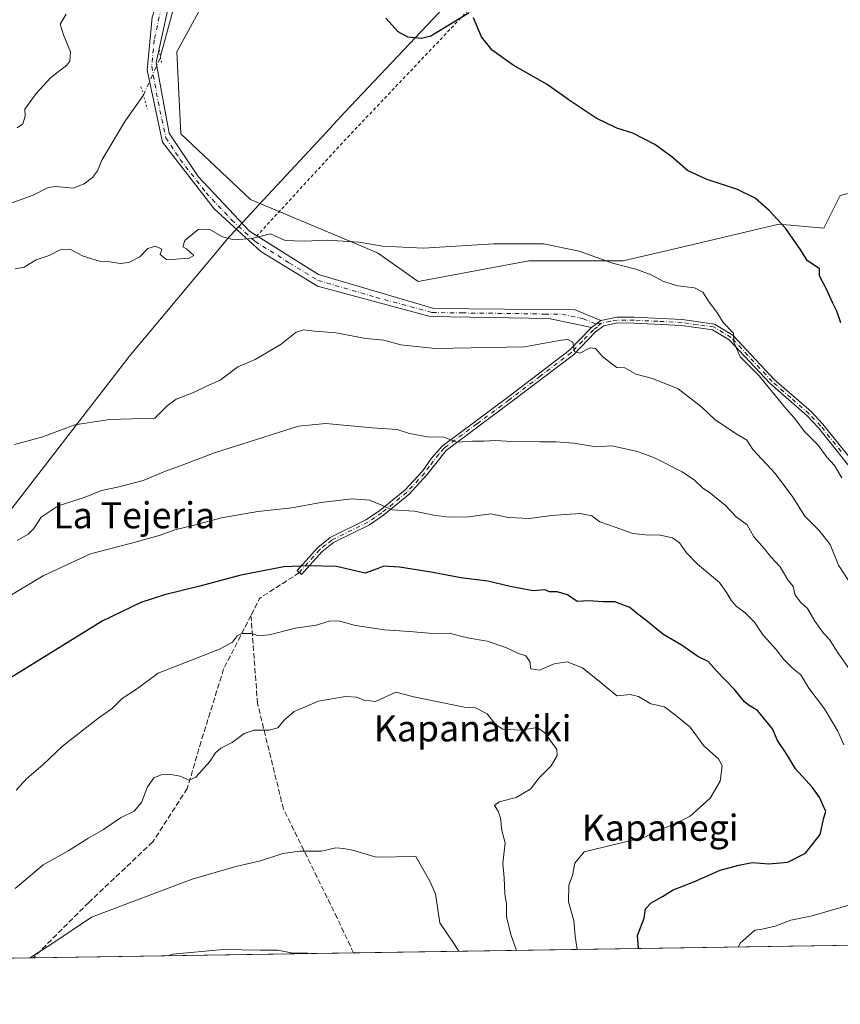
# Model space of a CAD drawing. Units: metres. Extents: x 603653 to 607088, y 4754662 to 4757028.
# Drawn here: x 604611 to 604862, y 4754662 to 4754963 of the extents above; entities that cross this region are included whole.
import ezdxf
from ezdxf.enums import TextEntityAlignment as Align

# ---------------------------------------------------------------- set-up
doc = ezdxf.new("R2010")
doc.units = ezdxf.units.M
doc.header["$MEASUREMENT"] = 0
for name, pattern in [('DGN Style 2', [1.6480167562047852, 0.988810053722871, -0.6592067024819142]), ('DGN Style 3', [2.307223458686699, 1.648016756204785, -0.6592067024819142]), ('DGN Style 4', [2.6384748266838614, 1.318413404963828, -0.6592067024819142, 0.001648016756204785, -0.6592067024819142]), ('DGN Style 5', [1.1536117293433497, 0.4944050268614355, -0.6592067024819142])]:
    doc.linetypes.add(name, pattern=pattern)
for name, color, linetype, lineweight in [('Alambrada', 7, 'DGN Style 2', 0), ('Arbolado forestal CxS', 92, 'Continuous', 0), ('Comarca CxS', 21, 'Continuous', 0), ('Comunidad Autónoma CxS', 142, 'Continuous', 0), ('Corriente natural lineal', 142, 'Continuous', 13), ('Corriente natural lineal oculto', 9, 'DGN Style 4', 13), ('Curva de nivel maestra', 30, 'Continuous', 30), ('Curva de nivel normal', 30, 'Continuous', 0), ('Entidad de ámbito territorial', 7, 'Continuous', 0), ('Entidad de ámbito territorial CxS', 92, 'Continuous', 0), ('Municipio CxS', 4, 'Continuous', 0), ('Pista no pavimentada Cxs', 111, 'Continuous', 0), ('Pista no pavimentada eje', 91, 'DGN Style 4', 0), ('Prado CxS', 92, 'Continuous', 0), ('Provincia CxS', 1, 'Continuous', 0), ('Puente lineal', 2, 'DGN Style 5', 0), ('Senda', 7, 'DGN Style 3', 0), ('Texto cartográfico', 7, 'Continuous', 0)]:
    doc.layers.add(name, color=color, linetype=linetype, lineweight=lineweight)
doc.styles.add('Style-Arial', font='txt')

# ---------------------------------------------------------------- blocks, each defined once
blk = doc.blocks.new('*U18')
at = {"layer": 'Arbolado forestal CxS', "color": 92, "linetype": 'Continuous', "lineweight": 0}
for points in [[(605118.9164000005, 4754684.175200001, 566.6830000000045), (604595.3219, 4754676.1327, 610.3273000000045), (604568.8941000003, 4754696.3499, 601.3255000000064), (604544.0164999999, 4754701.342700001, 593.9428000000044), (604535.0582999998, 4754703.140500001, 592.2752000000038), (604529.0087000001, 4754701.2371, 591.5387000000047), (604497.8569, 4754691.434699999, 590.1664000000019), (604474.7555999998, 4754674.2807, 594.9729999999981), (604217.8452000003, 4754670.3345, 639.2122999999992)], [(604673.6584999999, 4754981.1327, 575.872000000003), (604658.6145000001, 4754953.5551, 576.1897000000026), (604659.8683000002, 4754928.484099999, 577.0488000000041), (604681.1788999997, 4754908.427300001, 578.5097999999998), (604720.0406999999, 4754892.131300001, 580.1919000000053), (604732.5761000002, 4754883.355900001, 581.3185999999987), (604766.4238999998, 4754889.6239, 580.6432000000059), (604795.2572999997, 4754889.6237, 579.6211000000039), (604813.2346999999, 4754893.881100001, 578.2244999999966), (604842.8936999999, 4754900.905300001, 575.1202000000048), (604856.6838999996, 4754899.6513, 573.9076999999961), (604861.6980999997, 4754909.6801, 572.7057999999961), (604871.7273000004, 4754912.186899999, 571.6224999999977)]]:
    blk.add_polyline3d(points, dxfattribs=at)
blk = doc.blocks.new('*U20')
at = {"layer": 'Prado CxS', "color": 92, "linetype": 'Continuous', "lineweight": 0}
blk.add_polyline3d([(604871.7273000004, 4754912.186899999, 571.6224999999977), (604861.6980999997, 4754909.6801, 572.7057999999961), (604856.6838999996, 4754899.6513, 573.9076999999961), (604842.8936999999, 4754900.905300001, 575.1202000000048), (604813.2346999999, 4754893.881100001, 578.2244999999966), (604795.2572999997, 4754889.6237, 579.6211000000039), (604766.4238999998, 4754889.6239, 580.6432000000059), (604732.5761000002, 4754883.355900001, 581.3185999999987), (604720.0406999999, 4754892.131300001, 580.1919000000053), (604681.1788999997, 4754908.427300001, 578.5097999999998), (604659.8683000002, 4754928.484099999, 577.0488000000041), (604658.6145000001, 4754953.5551, 576.1897000000026), (604673.6584999999, 4754981.1327, 575.872000000003)], dxfattribs=at)

msp = doc.modelspace()

# ---------------------------------------------------------------- linework, layer by layer
at = {"layer": 'Alambrada', "color": 7, "linetype": 'DGN Style 2', "lineweight": 0}
msp.add_polyline3d([(604901.4801000003, 4754934.2301, 568.6085000000021), (604839.2901, 4755059.640100001, 586.0562000000064), (604832.4600999998, 4755053.200099999, 574.1296000000002), (604791.0100999996, 4755011.770099999, 572.0380000000005), (604710.4501, 4754926.950099999, 577.5902999999962), (604683.1401000004, 4754897.2501, 588.879700000005)], dxfattribs=at)
at = {"layer": 'Arbolado forestal CxS', "color": 92, "linetype": 'Continuous', "lineweight": 0, "extrusion": (0.1325603505611239, 0.002036175183276265, 0.9911728443867572), "elevation": 90455.74827434136, "flags": 128}
msp.add_lwpolyline([(4744829.61229644, -671999.8067787315), (4744829.61229644, -671602.4995373493)], dxfattribs=at)
at = {"layer": 'Arbolado forestal CxS', "color": 92, "linetype": 'Continuous', "lineweight": 0, "extrusion": (-0.1878235047441854, -0.002885122553007886, 0.982198557896246), "elevation": -126675.5729614849, "flags": 128}
msp.add_lwpolyline([(-4744829.304886685, 665624.1768600338), (-4744829.304886686, 665604.363253729)], dxfattribs=at)
at = {"layer": 'Arbolado forestal CxS', "color": 92, "linetype": 'Continuous', "lineweight": 0, "extrusion": (-0.04959379157426162, -0.0007617909697734821, 0.9987691802973333), "elevation": -32993.91546052331, "flags": 128}
msp.add_lwpolyline([(-4744829.44427826, 676864.2077688229), (-4744829.444278261, 676766.0780283227)], dxfattribs=at)
at = {"layer": 'Arbolado forestal CxS', "color": 92, "linetype": 'Continuous', "lineweight": 0}
msp.add_polyline3d([(604871.7273000004, 4754912.186899999, 571.6224999999977), (604861.6980999997, 4754909.6801, 572.7057999999961), (604856.6838999996, 4754899.6513, 573.9076999999961), (604842.8936999999, 4754900.905300001, 575.1202000000048), (604813.2346999999, 4754893.881100001, 578.2244999999966), (604795.2572999997, 4754889.6237, 579.6211000000039), (604766.4238999998, 4754889.6239, 580.6432000000059), (604732.5761000002, 4754883.355900001, 581.3185999999987), (604720.0406999999, 4754892.131300001, 580.1919000000053), (604681.1788999997, 4754908.427300001, 578.5097999999998), (604659.8683000002, 4754928.484099999, 577.0488000000041), (604658.6145000001, 4754953.5551, 576.1897000000026), (604673.6584999999, 4754981.1327, 575.872000000003)], dxfattribs=at)
at = {"layer": 'Comarca CxS', "color": 21, "linetype": 'Continuous', "lineweight": 0, "flags": 128}
msp.add_lwpolyline([(604487.8202351506, 4754674.481406734), (603688.2600007916, 4754662.199982417), (603663.5447278613, 4756296.778260208), (603653.280000791, 4756975.649982393), (605697.9031990073, 4757007.072606854), (607026.6339000001, 4757027.493200001), (607051.8100008157, 4757027.879982397), (607052.0261000014, 4757014.049699999), (607068.3651012294, 4755968.121488655), (607081.8661892127, 4755103.868095119), (607087.9500008163, 4754714.419982417), (606644.5436952488, 4754707.609162231), (606064.5943643007, 4754698.701010589)], close=True, dxfattribs=at)
at = {"layer": 'Comunidad Autónoma CxS', "color": 142, "linetype": 'Continuous', "lineweight": 0, "flags": 128}
msp.add_lwpolyline([(604487.8202351506, 4754674.481406734), (603688.2600007916, 4754662.199982417), (603663.5447278613, 4756296.778260208), (603653.280000791, 4756975.649982393), (605697.9031990073, 4757007.072606854), (607026.6339000001, 4757027.493200001), (607051.8100008157, 4757027.879982397), (607052.0261000014, 4757014.049699999), (607068.3651012294, 4755968.121488655), (607081.8661892127, 4755103.868095119), (607087.9500008163, 4754714.419982417), (606644.5436952488, 4754707.609162231), (606064.5943643007, 4754698.701010589)], close=True, dxfattribs=at)
at = {"layer": 'Corriente natural lineal', "color": 142, "linetype": 'Continuous', "lineweight": 13}
for points in [[(604653.6275000004, 4754952.2599, 577.090400000001), (604658.5285, 4754970.3321, 576.078999999998), (604662.1853999998, 4754975.495200001, 575.892399999997), (604673.0999999996, 4754986.949999999, 575.5791999999929), (604677.2992000004, 4754994.786800001, 574.613200000007), (604683.1200000001, 4755001.930500001, 573.6297999999952), (604696.2213000003, 4755013.565300001, 573.2857999999978), (604708.1300999997, 4755021.090100001, 573.5559999999969), (604735.2701000003, 4755049.110099999, 570.7259999999952), (604761.0601000005, 4755073.140100001, 569.2798000000039), (604766.9200999998, 4755077.3201, 569.1698999999935), (604790.2301000003, 4755086.200099999, 567.6729999999952), (604814.3901000004, 4755104.270099999, 566.4930000000022), (604816.8701, 4755109.280099999, 566.6153999999951)], [(604606.1792000001, 4754906.678200001, 579.0678000000044), (604614.6810999997, 4754909.777100001, 578.8386000000028), (604619.2989999996, 4754912.1052, 578.6309000000037), (604621.6347000003, 4754912.3981, 578.511799999993), (604626.8947000002, 4754911.8682, 578.2458999999944), (604630.2841999996, 4754913.184599999, 578.2642999999953), (604632.8020000001, 4754915.111, 578.2820999999967), (604634.3415999999, 4754917.206, 578.2611999999936), (604635.7589999996, 4754920.624199999, 578.2501000000047), (604642.9297000002, 4754932.6096, 577.8242000000029), (604648.4157999996, 4754940.361099999, 578.0804999999964)]]:
    msp.add_polyline3d(points, dxfattribs=at)
at = {"layer": 'Corriente natural lineal oculto', "color": 9, "linetype": 'DGN Style 4', "lineweight": 13, "extrusion": (0.5797961395787986, -0.1879847793535121, 0.7927787580787806), "elevation": -542825.3073963571, "flags": 128}
msp.add_lwpolyline([(4709624.255428871, 706992.1759470953), (4709636.341228626, 706990.4998452691), (4709637.181557951, 706990.5515261693)], dxfattribs=at)
at = {"layer": 'Curva de nivel maestra', "color": 30, "linetype": 'Continuous', "lineweight": 30, "flags": 128}
for points, elevation in [([(604748.0999999996, 4754965.540100001), (604736.3600000005, 4754958.380100001), (604733.5, 4754957.670100001), (604729.3700000001, 4754958.0701), (604726.4500000002, 4754959.7401), (604722.5800000001, 4754963.9301)], 575.0000000000001), ([(604861.8799999999, 4754870.6501), (604860.6799999997, 4754874.300100001), (604859.3200000003, 4754876.940099999), (604857.5800000001, 4754880.780099999), (604855.4100000003, 4754885.100099999), (604855.4100000003, 4754887.2601), (604851.6200000001, 4754889.790100001), (604849.6699999999, 4754892.9301), (604844.9199999999, 4754899.630100001), (604839.9500000002, 4754905.040100001), (604835.6399999997, 4754908.8301), (604830.25, 4754911.5001), (604820.6699999999, 4754914.620100001), (604814.9900000002, 4754917.280099999), (604810.1799999997, 4754921.460100001), (604804.9600000001, 4754925.2401), (604798.2800000003, 4754928.690099999), (604793.3099999996, 4754930.290100001), (604787.0199999996, 4754933.2601), (604778.79, 4754938.790100001), (604772.0300000003, 4754943.600099999), (604761.5800000001, 4754949.540100001), (604755.1500000004, 4754954.100099999), (604751.8899999997, 4754958.2401), (604749.4699999997, 4754964.030099999)], 575.0000000000001), ([(604799.9549000004, 4754679.2761), (604799.7000000002, 4754683.2501), (604801.6699999999, 4754688.520099999), (604802.0599999996, 4754691.380100001), (604803.8499999996, 4754693.270099999), (604807.2999999998, 4754695.190099999), (604810.5300000003, 4754697.2401), (604816.9100000003, 4754699.700099999), (604825.0099999999, 4754703.2301), (604830.6799999997, 4754704.7401), (604834.7300000006, 4754705.620100001), (604839.8200000003, 4754705.1801), (604845.6399999997, 4754705.7301), (604851.1299999999, 4754708.4801), (604855.5499999998, 4754714.190099999), (604856.7300000006, 4754719.2601), (604857.3300000001, 4754721.1601), (604856.3899999997, 4754723.200099999), (604855.4500000002, 4754725.4101), (604853.2699999996, 4754728.5701), (604848.0300000003, 4754734.220100001), (604845.2599999999, 4754738.790100001), (604842.5599999996, 4754742.9001), (604840.9400000004, 4754746.5101), (604836.4000000004, 4754752.040100001), (604833.8200000003, 4754753.630100001), (604832.4500000002, 4754754.780099999), (604829.3600000005, 4754758.4801), (604823.75, 4754764.350099999), (604821.2599999999, 4754767.050100001), (604818.1299999999, 4754768.5801), (604813.3799999999, 4754772.0001), (604807.4400000004, 4754775.440099999), (604802.2599999999, 4754779.7301), (604799.7199999997, 4754781.550100001), (604797.3600000005, 4754783.640100001), (604792.6900000004, 4754785.3101), (604789.0999999996, 4754785.380100001), (604784.6600000003, 4754785.620100001), (604781.1900000004, 4754785.470100001), (604778.1900000004, 4754787.4801), (604775.0700000003, 4754788.360099999), (604772.75, 4754788.370100001), (604771.3399999999, 4754788.960100001), (604767.7699999996, 4754788.720100001), (604760.7199999997, 4754790.0101), (604753.8899999997, 4754791.700099999), (604745.6299999999, 4754792.6601), (604736.4600000001, 4754794.420100001), (604726.8399999999, 4754795.9101), (604722.0599999996, 4754796.200099999), (604720, 4754795.420100001), (604716.3399999999, 4754794.130100001), (604707.5599999996, 4754796.140100001), (604699.04, 4754796.3301), (604691.4199999999, 4754796.090100001), (604678.2199999997, 4754793.4801), (604665.6900000004, 4754790.1601), (604654.8399999999, 4754787.520099999), (604647.6500000004, 4754785.100099999), (604635.8099999996, 4754779.440099999), (604607.4800000006, 4754761.840100001)], 600)]:
    msp.add_lwpolyline(points, dxfattribs=dict(at, elevation=elevation))
at = {"layer": 'Curva de nivel normal', "color": 30, "linetype": 'Continuous', "lineweight": 0, "flags": 128}
for points, elevation in [([(604609.8399999999, 4754930.350000001), (604611.5199999996, 4754931.560000001), (604612.2199999997, 4754933.91), (604612.1299999999, 4754936.060000001), (604615.5599999996, 4754940.9), (604620, 4754945.66), (604624.9600000001, 4754949.480000001), (604625.8799999999, 4754950.74), (604626.1200000001, 4754953.619999999), (604623.9299999997, 4754958.76), (604622.9400000004, 4754962.060000001), (604624.7999999998, 4754965.16)], 580), ([(604862.2199999997, 4754823.310000001), (604859.9800000006, 4754827.02), (604857.5899999999, 4754829.57), (604854.9100000003, 4754833.220000001), (604850.6500000004, 4754837.5), (604848.1600000003, 4754840.99), (604844.6100000005, 4754845.029999999), (604836.8799999999, 4754854.480000001), (604831.0999999996, 4754860.24), (604829.1200000001, 4754864.730000001), (604829.0300000003, 4754867.539999999), (604825.9299999997, 4754870.810000001), (604823.9800000006, 4754873.930000001), (604821.5800000001, 4754877.060000001), (604819.6399999997, 4754880.039999999), (604817.1500000004, 4754881.380000001), (604811.9900000002, 4754881.980000001), (604807.5899999999, 4754883.300000001), (604803.8099999996, 4754885.41), (604799.2000000002, 4754887.07), (604792.0199999996, 4754888.92), (604781.8099999996, 4754892.619999999), (604770.9299999997, 4754894.84), (604755.6299999999, 4754894.810000001), (604734.1299999999, 4754893.51), (604721.5899999999, 4754894.17), (604714.4600000001, 4754895.34), (604704.6399999997, 4754896.02), (604697.6100000005, 4754895.680000001), (604691.8499999996, 4754895.83), (604687.2800000003, 4754897.869999999), (604681.6399999997, 4754896.5), (604676.1900000004, 4754896.100000001), (604672.6200000001, 4754897.029999999), (604668.5899999999, 4754899.359999999), (604665.1799999997, 4754899.289999999), (604661.1399999997, 4754895.84), (604660.4800000006, 4754893.99), (604661.6600000003, 4754893.279999999), (604663.8899999997, 4754891.26), (604662.4800000006, 4754890.52), (604655.5700000003, 4754889.980000001), (604653.54, 4754891.58), (604654.0899999999, 4754893.26), (604652.0800000001, 4754894.109999999), (604649.8099999996, 4754893.449999999), (604647.3099999996, 4754890.930000001), (604643.9699999997, 4754889.189999999), (604641.3499999996, 4754888.890000001), (604638.1500000004, 4754889.34), (604635.0199999996, 4754889.529999999), (604629.9699999997, 4754891.060000001), (604625.8899999997, 4754893.220000001), (604622.9600000001, 4754892.980000001), (604619.5499999998, 4754891.279999999), (604615.6399999997, 4754889.970000001), (604611.9699999997, 4754887.76), (604609.2199999997, 4754887.180000001)], 580), ([(604866.8700000001, 4754787.730000001), (604861.1799999997, 4754796.52), (604858.6500000004, 4754802.91), (604855.2800000003, 4754807.189999999), (604850.8399999999, 4754811.550000001), (604847.1799999997, 4754817.32), (604841.8799999999, 4754824.5), (604834.9900000002, 4754831.939999999), (604833.1500000004, 4754834.810000001), (604830.3499999996, 4754836.460000001), (604823.4000000004, 4754841.060000001), (604819.2999999998, 4754844.84), (604812.1200000001, 4754850.51), (604804.2800000003, 4754853.66), (604799.1699999999, 4754854.970000001), (604795.7599999999, 4754856.930000001), (604793.3799999999, 4754857.050000001), (604791.8399999999, 4754858.130000001), (604788.9400000004, 4754860.4), (604786.7800000003, 4754862.800000001), (604785.1299999999, 4754863.01), (604782.0499999998, 4754861.430000001), (604780.3700000001, 4754861.880000001), (604779.8600000005, 4754864.730000001), (604778.3600000005, 4754865.57), (604776.2599999999, 4754865.359999999), (604765.1100000005, 4754863.359999999), (604737.7599999999, 4754862.800000001), (604727.1900000004, 4754863.99), (604722.0599999996, 4754865.380000001), (604716.5099999999, 4754865.92), (604707.2800000003, 4754867.600000001), (604700.9000000004, 4754868.180000001), (604697.4400000004, 4754868.58), (604695.2199999997, 4754867.810000001), (604690.6399999997, 4754864.199999999), (604682.6399999997, 4754859.51), (604677.3099999996, 4754857.220000001), (604671.9699999997, 4754853.16), (604667.7400000002, 4754851.350000001), (604663.7100000001, 4754849.33), (604658.4100000003, 4754847.34), (604655.6699999999, 4754845.27), (604651.9199999999, 4754841.539999999), (604638.0999999996, 4754841.08), (604627.4500000002, 4754839.52), (604617.6699999999, 4754835.84), (604608.9600000001, 4754833.42)], 585), ([(604867.54, 4754760.480000001), (604861.0599999996, 4754769.630000001), (604858.4100000003, 4754773.810000001), (604856.6200000001, 4754775.75), (604853.9199999999, 4754779.439999999), (604851.6600000003, 4754783.279999999), (604849.6299999999, 4754785.130000001), (604847.9299999997, 4754787.350000001), (604847.2999999998, 4754790.02), (604845.6399999997, 4754792.09), (604843.3600000005, 4754796.060000001), (604840.4400000004, 4754799.119999999), (604838.5700000003, 4754801.59), (604835.2800000003, 4754805.26), (604833.2100000001, 4754808.880000001), (604829.9000000004, 4754811.32), (604826.6100000005, 4754814.850000001), (604822.1100000005, 4754818.49), (604819.5199999996, 4754820.189999999), (604817.1399999997, 4754822.529999999), (604813.29, 4754825.060000001), (604804.8200000003, 4754829.4), (604799.6399999997, 4754831.369999999), (604791.8399999999, 4754833.08), (604787.0199999996, 4754832.75), (604780.1600000003, 4754833.9), (604774.7300000006, 4754834.310000001), (604769.7300000006, 4754834.26), (604765.25, 4754834.5), (604761.2100000001, 4754834.350000001), (604756.1399999997, 4754834.66), (604752.6399999997, 4754834.449999999), (604749.1900000004, 4754834.470000001), (604744.3399999999, 4754834.210000001), (604740.4000000004, 4754835.730000001), (604735.4199999999, 4754835.859999999), (604729.8600000005, 4754836.859999999), (604726.0599999996, 4754838.02), (604718.4900000002, 4754838.609999999), (604704.3099999996, 4754839.930000001), (604695.8799999999, 4754839.109999999), (604670.2100000001, 4754830.880000001), (604660.3099999996, 4754827.140000001), (604655.1399999997, 4754825.34), (604648.3200000003, 4754822.49), (604640.4800000006, 4754820.380000001), (604635.6399999997, 4754819.42), (604630.5899999999, 4754817.350000001), (604622.29, 4754814.75), (604617.1500000004, 4754811.210000001), (604614.9400000004, 4754807.74), (604613.1699999999, 4754806.039999999), (604609.75, 4754804.119999999)], 590), ([(604862.7800000003, 4754741.57), (604860.9699999997, 4754745.74), (604856.9199999999, 4754752.58), (604852.1200000001, 4754758.880000001), (604849.6699999999, 4754762.99), (604847.1200000001, 4754765.08), (604844.4600000001, 4754767.74), (604842.0899999999, 4754770.710000001), (604838.1699999999, 4754775.130000001), (604835.4400000004, 4754779.09), (604832.5899999999, 4754782), (604829.8799999999, 4754783.960000001), (604828.3099999996, 4754785.810000001), (604827.1399999997, 4754787.850000001), (604824.7599999999, 4754791.26), (604818.04, 4754796.859999999), (604814.6500000004, 4754800.33), (604812.4800000006, 4754803.430000001), (604810.4199999999, 4754804.869999999), (604806.2199999997, 4754805.880000001), (604803.0899999999, 4754805.779999999), (604798.2800000003, 4754806.289999999), (604792.8200000003, 4754808.16), (604788.1600000003, 4754809.779999999), (604785.6399999997, 4754811.630000001), (604782.0800000001, 4754812.310000001), (604773.2999999998, 4754811.789999999), (604766.6200000001, 4754810.82), (604760.1399999997, 4754811.100000001), (604754.7599999999, 4754812.26), (604747.9100000003, 4754811.380000001), (604741.9199999999, 4754811.220000001), (604737.3300000001, 4754811.83), (604731.4400000004, 4754813.109999999), (604724.5199999996, 4754813.480000001), (604721.1399999997, 4754814.99), (604717.5999999996, 4754816.480000001), (604712.3499999996, 4754816.869999999), (604702.75, 4754815.699999999), (604693.8200000003, 4754814.109999999), (604683.4100000003, 4754813.01), (604672.3099999996, 4754811.029999999), (604663.9699999997, 4754808.76), (604658.04, 4754807.4), (604653.2400000002, 4754805.58), (604644.7800000003, 4754803.26), (604632.2000000002, 4754800.060000001), (604617.79, 4754793.32), (604595.5099999999, 4754780.08)], 595), ([(604781.2045, 4754678.9879), (604780.5999999996, 4754683.060000001), (604780.1699999999, 4754687.789999999), (604778.5800000001, 4754693.57), (604778.6399999997, 4754698.67), (604779.7300000006, 4754701.619999999), (604780.4699999997, 4754705.42), (604783.3300000001, 4754708.859999999), (604801.9100000003, 4754713.310000001), (604805.6399999997, 4754715.33), (604809.9699999997, 4754716.859999999), (604815.7999999998, 4754719.810000001), (604821.9100000003, 4754725.25), (604824.9800000006, 4754730.449999999), (604825.6100000005, 4754735.119999999), (604824.4900000002, 4754737.34), (604819.9900000002, 4754741.300000001), (604815.7699999996, 4754746.980000001), (604811.3399999999, 4754750.630000001), (604807.8899999997, 4754753.230000001), (604803.7300000006, 4754754.17), (604800, 4754756.380000001), (604797.4000000004, 4754756.939999999), (604793.3700000001, 4754756.57), (604788.5700000003, 4754760.52), (604782.8099999996, 4754765.100000001), (604778.1699999999, 4754766.949999999), (604774.1500000004, 4754766.390000001), (604769.6399999997, 4754764.449999999), (604767.0599999996, 4754764.800000001), (604766.6799999997, 4754767.109999999), (604765.4299999997, 4754768.84), (604763.2300000006, 4754769.52), (604759.3700000001, 4754771.390000001), (604753.6600000003, 4754773.350000001), (604747.6399999997, 4754774.310000001), (604741.9699999997, 4754775.77), (604736.9699999997, 4754775.689999999), (604729.8399999999, 4754776.26), (604722.25, 4754776.74), (604713.3700000001, 4754778.09), (604708.0999999996, 4754779.539999999), (604705.3099999996, 4754779.460000001), (604701.3099999996, 4754778.199999999), (604694.9699999997, 4754777.24), (604686.9699999997, 4754775.230000001), (604683.6399999997, 4754774.980000001), (604681.3899999997, 4754775.66), (604678.5499999998, 4754775.680000001), (604677.0899999999, 4754774.9), (604675.6699999999, 4754772.949999999), (604671.7100000001, 4754770.880000001), (604652.9699999997, 4754763.539999999), (604646.3099999996, 4754758.66), (604641.9699999997, 4754755.76), (604638.9900000002, 4754752.779999999), (604634.3700000001, 4754749.5), (604623.7100000001, 4754741.189999999), (604617.6799999997, 4754735.42), (604612.75, 4754731.26), (604609.5300000003, 4754727.75)], 605), ([(604762.6213999996, 4754678.702500001), (604760.8600000005, 4754683.529999999), (604759.5800000001, 4754689.08), (604759.54, 4754692.930000001), (604759.0499999998, 4754695.930000001), (604758.8600000005, 4754700.930000001), (604758.4699999997, 4754705.26), (604758.7999999998, 4754708.930000001), (604759.1799999997, 4754711.619999999), (604758.1100000005, 4754715.4), (604757.7300000006, 4754719.100000001), (604756.9900000002, 4754721.300000001), (604755.8600000005, 4754723.060000001), (604757.3300000001, 4754724.15), (604762.5, 4754725.52), (604766.9900000002, 4754728.100000001), (604769.3200000003, 4754731.32), (604773.2699999996, 4754735.140000001), (604775.0300000003, 4754738.359999999), (604774.9400000004, 4754740.16), (604771.2800000003, 4754745.24), (604768.9000000004, 4754746.859999999), (604763.9100000003, 4754746.039999999), (604758.4900000002, 4754746.34), (604756.1600000003, 4754747.810000001), (604753.5999999996, 4754751.100000001), (604750.0599999996, 4754752.91), (604746.5700000003, 4754753.130000001), (604731.2000000002, 4754756.289999999), (604725.6399999997, 4754757.680000001), (604719.4699999997, 4754754.880000001), (604715.9699999997, 4754755.210000001), (604713.6399999997, 4754756.17), (604710.3099999996, 4754756.34), (604701.9699999997, 4754754.91), (604694.5999999996, 4754751.76), (604691.4699999997, 4754749.140000001), (604689.5999999996, 4754746.74), (604686.9699999997, 4754746.02), (604682.3099999996, 4754746.039999999), (604679.3099999996, 4754745.01), (604675.6399999997, 4754742.34), (604672.0999999996, 4754740.57), (604670.4800000006, 4754739.140000001), (604668.7999999998, 4754736.480000001), (604664.5099999999, 4754731.65), (604662.4100000003, 4754730.74), (604659.7100000001, 4754731.949999999), (604656.8300000001, 4754732.480000001), (604653.8499999996, 4754732.4), (604651.6399999997, 4754731.5), (604649.6600000003, 4754728.779999999), (604647.8200000003, 4754723.949999999), (604645.6500000004, 4754721.33), (604641.4500000002, 4754719.210000001), (604636.2100000001, 4754715.66), (604631.3799999999, 4754712.930000001), (604625.5700000003, 4754709.27), (604617.7100000001, 4754704.83), (604609.1600000003, 4754697.67)], 610), ([(604744.9674000005, 4754678.431299999), (604743.2300000006, 4754681.15), (604739.2000000002, 4754687.140000001), (604737.8099999996, 4754696.039999999), (604736.1299999999, 4754699.890000001), (604731.7999999998, 4754707.42), (604719.6799999997, 4754707.199999999), (604712.4600000001, 4754709.4), (604709.6399999997, 4754709.9), (604707.3099999996, 4754710.060000001), (604702.9699999997, 4754709.02), (604696.3099999996, 4754709.050000001), (604691.0700000003, 4754708.300000001), (604684.25, 4754706.109999999), (604676.7100000001, 4754704.33), (604663.3799999999, 4754700.460000001), (604632.5800000001, 4754688.84), (604620.4199999999, 4754680.67), (604613.9199999999, 4754676.560000001), (604613.8021999998, 4754676.4165)], 615), ([(604830.5378999999, 4754679.7456), (604831.1299999999, 4754680.930000001), (604835.5999999996, 4754684.880000001), (604837.7800000003, 4754685.17), (604841.7599999999, 4754686.07), (604846.6100000005, 4754687.9), (604853.1299999999, 4754689.279999999), (604864.3099999996, 4754692.539999999)], 595), ([(604698.9666999998, 4754677.7247), (604698.6399999997, 4754677.800000001), (604693.6200000001, 4754677.980000001), (604689.5700000003, 4754678.779999999), (604684.2999999998, 4754678.74), (604672.8200000003, 4754678.970000001), (604657.4800000006, 4754677.539999999), (604656.0871000001, 4754677.066000001)], 620)]:
    msp.add_lwpolyline(points, dxfattribs=dict(at, elevation=elevation))
at = {"layer": 'Entidad de ámbito territorial', "color": 7, "linetype": 'Continuous', "lineweight": 0, "flags": 128}
msp.add_lwpolyline([(604487.8202351499, 4754674.481406734), (604527.0109999987, 4754720.455), (604569.7859999995, 4754769.018), (604607.4440000001, 4754813.016), (604644.0489999996, 4754860.395000001), (604673.7819999984, 4754895.917000001), (604673.9699999986, 4754896.142000001), (604683.7989999979, 4754906.745000001), (604703.1579999981, 4754927.630000004), (604710.0929999999, 4754935.109999999), (604749.6309999982, 4754977.036000002)], dxfattribs=at)
msp.add_lwpolyline([(604487.8202351499, 4754674.481406734), (604527.0109999987, 4754720.455), (604569.7859999995, 4754769.018), (604607.4440000001, 4754813.016), (604644.0489999996, 4754860.395000001), (604673.7819999984, 4754895.917000001), (604673.9699999986, 4754896.142000001), (604683.7989999979, 4754906.745000001), (604703.1579999981, 4754927.630000004), (604710.0929999999, 4754935.109999999), (604749.6309999982, 4754977.036000002)], dxfattribs=at)
at = {"layer": 'Entidad de ámbito territorial CxS', "color": 92, "linetype": 'Continuous', "lineweight": 0, "flags": 128}
for points in [[(604749.6309999991, 4754977.036000002), (604710.0930000007, 4754935.109999998), (604703.1579999988, 4754927.630000002), (604683.7989999988, 4754906.745), (604673.9699999995, 4754896.142), (604673.7819999993, 4754895.917), (604644.0490000005, 4754860.395), (604607.4440000011, 4754813.016000001), (604569.7860000002, 4754769.017999999), (604527.0109999995, 4754720.454999999), (604487.8202351506, 4754674.481406734), (603688.2600007916, 4754662.199982417)], [(606064.5943643007, 4754698.701010589), (604487.8202351506, 4754674.481406734), (604527.0109999995, 4754720.454999999), (604569.7860000002, 4754769.017999999), (604607.4440000011, 4754813.016000001), (604644.0490000005, 4754860.395), (604673.7819999993, 4754895.917), (604673.9699999995, 4754896.142), (604683.7989999988, 4754906.745), (604703.1579999988, 4754927.630000002), (604710.0930000007, 4754935.109999998), (604749.6309999991, 4754977.036000002)]]:
    msp.add_lwpolyline(points, dxfattribs=at)
at = {"layer": 'Municipio CxS', "color": 4, "linetype": 'Continuous', "lineweight": 0, "flags": 128}
msp.add_lwpolyline([(606064.5943643007, 4754698.701010589), (604487.8202351506, 4754674.481406734), (603688.2600007916, 4754662.199982417), (603663.5447278613, 4756296.778260208), (603653.280000791, 4756975.649982393), (605697.9031990073, 4757007.072606854)], dxfattribs=at)
at = {"layer": 'Pista no pavimentada Cxs', "color": 111, "linetype": 'Continuous', "lineweight": 0, "extrusion": (0.1468215493957786, 0.1116455531900703, 0.9828421557330079), "elevation": 620236.2786730938, "flags": 128}
msp.add_lwpolyline([(3418814.512722498, -3301755.021646168), (3418814.512722498, -3301751.340404394)], dxfattribs=at)
msp.add_lwpolyline([(3418814.512722498, -3301755.021646168), (3418814.512722498, -3301751.340404394)], dxfattribs=at)
at = {"layer": 'Pista no pavimentada Cxs', "color": 111, "linetype": 'Continuous', "lineweight": 0}
for points in [[(604828.1801000005, 4755174.1801, 570.931700000001), (604826.4901000002, 4755172.360099999, 570.9116999999969), (604825.0701000001, 4755168.3201, 570.8849000000046), (604820.7001, 4755146.620100001, 568.229600000006), (604816.7401000002, 4755127.450099999, 567.5831999999937), (604811.8601000002, 4755103.790100001, 571.8423000000039), (604785.9401000004, 4755092.100099999, 578.7936999999947), (604754.0000999998, 4755072.440099999, 578.4630999999936), (604721.0900999998, 4755041.4801, 581.1652000000031), (604710.2801000001, 4755027.220100001, 578.6769999999962), (604688.1700999998, 4755014.440099999, 580.3157000000066), (604668.5201000003, 4754994.290100001, 587.4857000000047), (604657.7200999996, 4754975.120100001, 585.6402999999991), (604652.3701, 4754950.3101, 588.5598000000027), (604656.3000999996, 4754928.690099999, 586.9404999999971), (604665.1401000004, 4754915.420100001, 586.0457000000024), (604680.8601000002, 4754898.700099999, 588.5215000000027), (604683.1503, 4754897.2612, 588.869000000006)], [(604785.5800999999, 4754869.2601, 590.8515999999945), (604772.5701000001, 4754872.0101, 593.1266000000032), (604736.2200999996, 4754872.630100001, 594.6401000000042), (604701.7500999998, 4754881.950099999, 596.3050999999978), (604684.3501000004, 4754892.520099999, 588.1279000000068), (604670.0601000005, 4754905.5701, 591.2219000000041), (604654.2301000003, 4754925.970100001, 586.999299999996), (604649.5701000001, 4754948.030099999, 590.1693999999989), (604651.1300999997, 4754964.190099999, 586.2989999999991), (604655.4801000003, 4754977.2401, 584.6405999999988), (604666.6601, 4754996.5101, 587.2342000000062), (604680.6401000004, 4755011.120100001, 578.405700000003), (604686.4101, 4755018.4801, 579.5093999999954)], [(604657.7200999996, 4754975.120100001, 585.6402999999991), (604652.3701, 4754950.3101, 588.5598000000027), (604656.3000999996, 4754928.690099999, 586.9404999999971), (604665.1401000004, 4754915.420100001, 586.0457000000024), (604680.8601000002, 4754898.700099999, 588.5215000000027), (604701.9801000003, 4754885.4301, 594.0167999999976), (604737.3501000004, 4754875.110099999, 592.3046000000032), (604780.5800999999, 4754874.620100001, 592.2900999999983), (604788.4600999998, 4754871.450099999, 590.1726000000053), (604785.5800999999, 4754869.2601, 590.8515999999945), (604772.5701000001, 4754872.0101, 593.1266000000032), (604736.2200999996, 4754872.630100001, 594.6401000000042), (604701.7500999998, 4754881.950099999, 596.3050999999978), (604684.3501000004, 4754892.520099999, 588.1279000000068), (604670.0601000005, 4754905.5701, 591.2219000000041), (604654.2301000003, 4754925.970100001, 586.999299999996), (604649.5701000001, 4754948.030099999, 590.1693999999989), (604651.1300999997, 4754964.190099999, 586.2989999999991)], [(604683.1503, 4754897.2612, 588.869000000006), (604701.9801000003, 4754885.4301, 594.0167999999976), (604737.3501000004, 4754875.110099999, 592.3046000000032), (604780.5800999999, 4754874.620100001, 592.2900999999983), (604788.4600999998, 4754871.450099999, 590.1726000000053)], [(604867.6201, 4754822.860099999, 590.3028000000049), (604855.0800999999, 4754838.530099999, 593.0908999999956), (604851.5500999996, 4754842.220100001, 594.2943999999989), (604840.2500999998, 4754852.090100001, 590.7116999999998), (604827.7301000003, 4754865.530099999, 585.681700000001), (604822.6601, 4754868.590100001, 587.2485000000015), (604813.2001, 4754869.9001, 593.0555000000022), (604798.5701000001, 4754870.610099999, 586.2415999999939), (604793.5201000003, 4754870.640100001, 587.8027000000002), (604789.3300999999, 4754869.800100001, 589.7057000000059), (604786.7801000001, 4754867.9101, 589.9566999999952), (604780.0301000001, 4754860.950099999, 589.3607000000047), (604760.9301000005, 4754846.4001, 600.1206999999995), (604741.0500999996, 4754831.670100001, 598.0026999999973), (604735.2200999996, 4754824.190099999, 597.0301000000036), (604729.6901000004, 4754818.190099999, 597.4505000000064), (604721.8901000004, 4754811.8201, 604.375), (604717.6101000002, 4754808.940099999, 606.1831999999995), (604706.5900999998, 4754803.470100001, 601.0513999999966), (604703.0100999996, 4754800.670100001, 603.3242000000029), (604696.8300999999, 4754793.690099999, 611.9103999999934), (604695.4901000002, 4754794.880100001, 611.008799999996), (604701.7801000001, 4754801.9801, 603.5715000000055), (604705.6300999997, 4754805.0001, 602.2207999999955), (604716.7100999998, 4754810.5001, 606.3482999999978), (604720.8201000001, 4754813.2601, 603.8898000000045), (604728.4600999998, 4754819.5001, 596.3920999999973), (604733.8201000001, 4754825.3201, 595.8763999999937), (604736.6401000004, 4754829.3201, 597.0651000000071), (604739.8300999999, 4754832.9901, 598.344299999997), (604759.8501000004, 4754847.840100001, 600.8956999999937), (604778.8300999999, 4754862.290100001, 589.7826999999961), (604785.5800999999, 4754869.2601, 590.8515999999945), (604788.4600999998, 4754871.450099999, 590.1726000000053), (604793.3501000004, 4754872.440099999, 586.5247999999992), (604798.6201, 4754872.4001, 584.733600000007), (604813.3701, 4754871.690099999, 594.1024999999936), (604823.2701000003, 4754870.3101, 589.156799999997), (604828.8701, 4754866.9301, 587.0684000000037), (604841.4901000002, 4754853.380100001, 590.9159000000072), (604852.7901, 4754843.520099999, 593.3616000000038), (604856.4301000005, 4754839.710100001, 594.093200000003), (604868.9200999998, 4754824.110099999, 589.7661999999982)], [(604788.4600999998, 4754871.450099999, 590.1726000000053), (604793.3501000004, 4754872.440099999, 586.5247999999992), (604798.6201, 4754872.4001, 584.733600000007), (604813.3701, 4754871.690099999, 594.1024999999936), (604823.2701000003, 4754870.3101, 589.156799999997), (604828.8701, 4754866.9301, 587.0684000000037), (604841.4901000002, 4754853.380100001, 590.9159000000072), (604852.7901, 4754843.520099999, 593.3616000000038), (604856.4301000005, 4754839.710100001, 594.093200000003), (604868.9200999998, 4754824.110099999, 589.7661999999982)], [(604867.6201, 4754822.860099999, 590.3028000000049), (604855.0800999999, 4754838.530099999, 593.0908999999956), (604851.5500999996, 4754842.220100001, 594.2943999999989), (604840.2500999998, 4754852.090100001, 590.7116999999998), (604827.7301000003, 4754865.530099999, 585.681700000001), (604822.6601, 4754868.590100001, 587.2485000000015), (604813.2001, 4754869.9001, 593.0555000000022), (604798.5701000001, 4754870.610099999, 586.2415999999939), (604793.5201000003, 4754870.640100001, 587.8027000000002), (604789.3300999999, 4754869.800100001, 589.7057000000059), (604786.7801000001, 4754867.9101, 589.9566999999952), (604780.0301000001, 4754860.950099999, 589.3607000000047), (604760.9301000005, 4754846.4001, 600.1206999999995), (604741.0500999996, 4754831.670100001, 598.0026999999973), (604735.2200999996, 4754824.190099999, 597.0301000000036), (604729.6901000004, 4754818.190099999, 597.4505000000064), (604721.8901000004, 4754811.8201, 604.375), (604717.6101000002, 4754808.940099999, 606.1831999999995), (604706.5900999998, 4754803.470100001, 601.0513999999966), (604703.0100999996, 4754800.670100001, 603.3242000000029), (604696.8300999999, 4754793.690099999, 611.9103999999934), (604695.4901000002, 4754794.880100001, 611.008799999996), (604701.7801000001, 4754801.9801, 603.5715000000055), (604705.6300999997, 4754805.0001, 602.2207999999955), (604716.7100999998, 4754810.5001, 606.3482999999978), (604720.8201000001, 4754813.2601, 603.8898000000045), (604728.4600999998, 4754819.5001, 596.3920999999973), (604733.8201000001, 4754825.3201, 595.8763999999937), (604736.6401000004, 4754829.3201, 597.0651000000071), (604739.8300999999, 4754832.9901, 598.344299999997), (604759.8501000004, 4754847.840100001, 600.8956999999937), (604778.8300999999, 4754862.290100001, 589.7826999999961), (604785.5800999999, 4754869.2601, 590.8515999999945)]]:
    msp.add_polyline3d(points, dxfattribs=at)
at = {"layer": 'Pista no pavimentada eje', "color": 91, "linetype": 'DGN Style 4', "lineweight": 0}
for points in [[(604654.4250999996, 4754969.655099999, 587.9245999999986), (604651.7500999998, 4754957.2501, 586.2690000000002), (604650.9700999996, 4754949.170100001, 589.1533000000054), (604652.9351000005, 4754938.360099999, 589.8169000000053), (604655.2651000004, 4754927.3301, 586.4856), (604659.6851000005, 4754920.6951, 586.2553999999947), (604667.6001000004, 4754910.495100001, 588.7589000000007), (604675.4600999998, 4754902.1351, 587.5053000000044), (604682.6051000003, 4754895.610099999, 589.1380999999965), (604693.1651, 4754888.975099999, 592.5111999999936), (604701.8651000002, 4754883.690099999, 595.125199999995), (604719.5500999996, 4754878.530099999, 597.0381999999954), (604736.7851, 4754873.870100001, 593.5228000000062), (604745.8724999996, 4754873.715100001, 595.3463999999949), (604762.0837000003, 4754873.531300001, 596.505799999999), (604771.1712999997, 4754873.376300001, 593.8356000000058), (604776.5751, 4754873.315099999, 593.2746999999945), (604783.0800999999, 4754871.940099999, 592.2249000000012), (604787.0201000003, 4754870.3551, 590.5911000000051), (604788.6781000001, 4754870.5891, 589.9618000000046)], [(604862.0000999998, 4754831.3201, 597.5599999999977), (604855.7550999997, 4754839.120100001, 593.6282000000066), (604852.1700999998, 4754842.870100001, 593.9560000000056), (604846.5201000003, 4754847.800100001, 589.5610000000015), (604840.8701, 4754852.735099999, 590.851999999999), (604828.3000999996, 4754866.2301, 586.3727000000072), (604822.9650999998, 4754869.450099999, 588.1965999999958), (604818.0151000004, 4754870.140100001, 588.482600000003), (604813.2851, 4754870.795100001, 593.5816000000051), (604805.9101, 4754871.1501, 589.2016000000004), (604798.5950999996, 4754871.505100001, 585.4848999999958), (604796.0701000001, 4754871.520099999, 586.015400000004), (604793.4351000005, 4754871.540100001, 587.159599999999), (604791.3400999998, 4754871.120100001, 588.5157999999938), (604788.6781000001, 4754870.5891, 589.9618000000046)], [(604788.6781000001, 4754870.5891, 589.9618000000046), (604787.4001000002, 4754869.515100001, 590.1811000000016), (604786.1801000005, 4754868.585100001, 590.4226000000053), (604782.8051000005, 4754865.100099999, 589.8614999999991), (604779.4301000005, 4754861.620100001, 589.514599999995), (604769.8800999997, 4754854.345100001, 593.8591000000015), (604760.3901000004, 4754847.120100001, 600.5997999999963), (604750.4501, 4754839.755100001, 596.5736999999936), (604740.4401000004, 4754832.3301, 597.8534000000072), (604738.8450999996, 4754830.495100001, 598.504700000005), (604735.9301000005, 4754826.755100001, 595.9018000000069), (604734.5201000003, 4754824.755100001, 596.3828000000067), (604729.0751, 4754818.845100001, 596.8650999999954), (604721.3551000003, 4754812.540100001, 604.3285999999935), (604719.3000999996, 4754811.1601, 606.4018999999971), (604717.1601, 4754809.720100001, 606.3224999999948), (604706.1101000002, 4754804.235099999, 601.5718999999954), (604704.1851000005, 4754802.725099999, 602.2688999999956), (604702.3951000003, 4754801.325099999, 603.2082999999984), (604696.1601, 4754794.2851, 611.4131999999954)]]:
    msp.add_polyline3d(points, dxfattribs=at)
at = {"layer": 'Prado CxS', "color": 92, "linetype": 'Continuous', "lineweight": 0}
msp.add_polyline3d([(604871.7273000004, 4754912.186899999, 571.6224999999977), (604861.6980999997, 4754909.6801, 572.7057999999961), (604856.6838999996, 4754899.6513, 573.9076999999961), (604842.8936999999, 4754900.905300001, 575.1202000000048), (604813.2346999999, 4754893.881100001, 578.2244999999966), (604795.2572999997, 4754889.6237, 579.6211000000039), (604766.4238999998, 4754889.6239, 580.6432000000059), (604732.5761000002, 4754883.355900001, 581.3185999999987), (604720.0406999999, 4754892.131300001, 580.1919000000053), (604681.1788999997, 4754908.427300001, 578.5097999999998), (604659.8683000002, 4754928.484099999, 577.0488000000041), (604658.6145000001, 4754953.5551, 576.1897000000026), (604673.6584999999, 4754981.1327, 575.872000000003)], dxfattribs=at)
at = {"layer": 'Provincia CxS', "color": 1, "linetype": 'Continuous', "lineweight": 0, "flags": 128}
msp.add_lwpolyline([(604487.8202351506, 4754674.481406734), (603688.2600007916, 4754662.199982417), (603663.5447278613, 4756296.778260208), (603653.280000791, 4756975.649982393), (605697.9031990073, 4757007.072606854), (607026.6339000001, 4757027.493200001), (607051.8100008157, 4757027.879982397), (607052.0261000014, 4757014.049699999), (607068.3651012294, 4755968.121488655), (607081.8661892127, 4755103.868095119), (607087.9500008163, 4754714.419982417), (606644.5436952488, 4754707.609162231), (606064.5943643007, 4754698.701010589)], close=True, dxfattribs=at)
at = {"layer": 'Puente lineal', "color": 2, "linetype": 'DGN Style 5', "lineweight": 0, "extrusion": (-0.03099692642016882, 0.1705177578384262, 0.9848669376186097), "elevation": 792640.7966624867, "flags": 128}
msp.add_lwpolyline([(-1445328.722869614, -4500882.255653299), (-1445328.722869614, -4500878.194196341)], dxfattribs=at)
at = {"layer": 'Puente lineal', "color": 2, "linetype": 'DGN Style 5', "lineweight": 0, "extrusion": (0.06057988402684415, -0.2090782664923976, 0.9760206740289), "elevation": -956949.2359191572, "flags": 128}
msp.add_lwpolyline([(1904064.144444152, 4293468.183515173), (1904064.144444152, 4293461.004557639)], dxfattribs=at)
at = {"layer": 'Senda', "color": 7, "linetype": 'DGN Style 3', "lineweight": 0, "extrusion": (-0.06874667573063194, 0.4718454190283538, 0.8789970393112508), "elevation": 2202494.481405274, "flags": 128}
msp.add_lwpolyline([(-1283901.964124459, -4058859.485050213), (-1283888.891416371, -4058852.682166876), (-1283885.417708919, -4058847.123759455)], dxfattribs=at)
at = {"layer": 'Senda', "color": 7, "linetype": 'DGN Style 3', "lineweight": 0}
msp.add_polyline3d([(604712.7779000001, 4754677.936799999, 623.827099999995), (604707.7001, 4754688.600299999, 631.1947999999975), (604691.2959000003, 4754721.937700001, 627.1098999999958), (604683.3585000001, 4754754.2171, 623.3607000000047), (604681.3531, 4754781.147500001, 617.3074000000051), (604672.9735000003, 4754764.7871, 612.6575000000012), (604666.0943, 4754742.562100001, 621.4076999999961), (604661.8608999997, 4754728.274499999, 623.0387000000047), (604651.2777000006, 4754711.870300001, 622.1732000000047), (604631.6984999999, 4754693.349500001, 620.281799999997), (604614.7805000005, 4754676.431500001, 624.7112999999954)], dxfattribs=at)

# ---------------------------------------------------------------- block references
at = {"layer": 'Arbolado forestal CxS', "color": 92, "linetype": 'Continuous', "lineweight": 0}
msp.add_blockref('*U18', (0, 0), dxfattribs=at)
at = {"layer": 'Prado CxS', "color": 92, "linetype": 'Continuous', "lineweight": 0}
msp.add_blockref('*U20', (0, 0), dxfattribs=at)

# ---------------------------------------------------------------- texts
at = {"layer": 'Texto cartográfico', "color": 7, "linetype": 'Continuous', "lineweight": 0, "style": 'Style-Arial'}
for s, p in [('La Tejeria', (604645.6118012194, 4754811.82015)), ('Kapanatxiki', (604749.2038951218, 4754746.630150001)), ('Kapanegi', (604806.5908560979, 4754716.23015))]:
    msp.add_text(s, height=8, dxfattribs=at).set_placement(p, align=Align.MIDDLE_CENTER)

doc.saveas('drawing.dxf')
